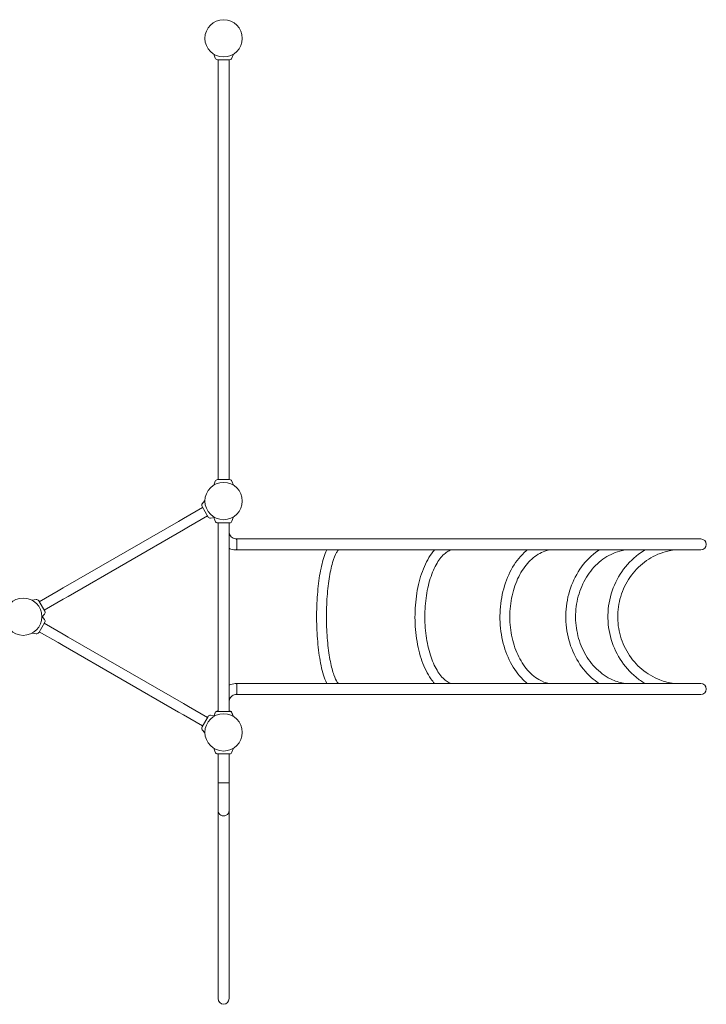
# Model space of a CAD drawing. Extents: x -630 to 6971, y -3837 to 65.
# Drawn here: x 4597 to 6971, y -3549 to -145 of the extents above; entities that cross this region are included whole.
import ezdxf

# ---------------------------------------------------------------- set-up
doc = ezdxf.new("R2010")
doc.units = 0
doc.header["$MEASUREMENT"] = 0

msp = doc.modelspace()

# ---------------------------------------------------------------- linework, layer by layer
at = {"color": 0, "linetype": 'Continuous', "lineweight": 0}
for p, q in [((5272.8, -277.4), (5267.9, -263.9)), ((5330.8, -277.4), (5335.7, -263.9)), ((5280.8, -283), (5322.8, -283)), ((5282.8, -283), (5282.8, -1735)), ((5320.8, -283), (5320.8, -1735)), ((5322.8, -1735), (5280.8, -1735)), ((5272.8, -1740.6), (5267.9, -1754.1)), ((5330.8, -1740.6), (5335.7, -1754.1)), ((5229.2, -1831.3), (5163.4, -1869.3)), ((5227.2, -1827.8), (5248.2, -1864.2)), ((5228.1, -1818.1), (5237.4, -1807.1)), ((5163.4, -1869.3), (5146.1, -1879.3)), ((5246.2, -1860.7), (5180.4, -1898.7)), ((5257.1, -1868.3), (5271.3, -1865.8)), ((5272.8, -1878.7), (5268.3, -1866.3)), ((5330.8, -1878.7), (5336.3, -1863.5)), ((5146.1, -1879.3), (4747.7, -2109.3)), ((5163.1, -1908.7), (5180.4, -1898.7)), ((5280.8, -1884.3), (5322.8, -1884.3)), ((5282.8, -1884.3), (5282.8, -2536.3)), ((5320.8, -1884.3), (5320.8, -2536.3)), ((5320.8, -1914), (5320.8, -1884.3)), ((5163.1, -1908.7), (4764.7, -2138.7)), ((5320.8, -1914), (5320.8, -1914)), ((6951.8, -1940), (5346.8, -1940)), ((5346.8, -1978), (6951.8, -1978)), ((4747.7, -2109.3), (4730.4, -2119.3)), ((4730.4, -2119.3), (4664.6, -2157.3)), ((4747.4, -2148.7), (4764.7, -2138.7)), ((4653.8, -2149.7), (4639.6, -2152.2)), ((4683.6, -2190.2), (4662.6, -2153.8)), ((4747.4, -2148.7), (4681.6, -2186.7)), ((4682.7, -2218.1), (4673.5, -2207.1)), ((4682.7, -2199.9), (4675.1, -2209)), ((4683.6, -2227.8), (4662.6, -2264.2)), ((4681.6, -2231.3), (4747.4, -2269.3)), ((4653.8, -2268.3), (4639.6, -2265.8)), ((4664.6, -2260.7), (4730.4, -2298.7)), ((4764.7, -2279.3), (4747.4, -2269.3)), ((4764.7, -2279.3), (5163.1, -2509.3)), ((4730.4, -2298.7), (4747.7, -2308.7)), ((4747.7, -2308.7), (5146.1, -2538.7)), ((6951.8, -2440), (5346.8, -2440)), ((5346.8, -2478), (6951.8, -2478)), ((5180.4, -2519.3), (5163.1, -2509.3)), ((5180.4, -2519.3), (5246.2, -2557.3)), ((5320.8, -2504), (5320.8, -2504)), ((5320.8, -2535), (5320.8, -2504)), ((5146.1, -2538.7), (5163.4, -2548.7)), ((5163.4, -2548.7), (5229.2, -2586.7)), ((5257.1, -2549.7), (5271.3, -2552.2)), ((5272.8, -2540.6), (5268.8, -2551.8)), ((5272.8, -2541.8), (5269.2, -2551.8)), ((5282.8, -2535), (5280.8, -2535)), ((5322.8, -2536.3), (5280.8, -2536.3)), ((5322.8, -2535), (5320.8, -2535)), ((5320.8, -2535), (5320.8, -2535)), ((5330.8, -2540.6), (5335.7, -2554.1)), ((5330.8, -2541.8), (5335.2, -2553.8)), ((5227.2, -2590.2), (5248.2, -2553.8)), ((5228.1, -2599.9), (5237.4, -2610.9)), ((5272.8, -2677.4), (5267.9, -2663.9)), ((5280.8, -2683), (5322.8, -2683)), ((5282.8, -2683), (5282.8, -2783)), ((5320.8, -2683), (5320.8, -2783)), ((5330.8, -2677.4), (5335.7, -2663.9)), ((5320.8, -2783), (5282.8, -2783)), ((5320.8, -2783), (5282.8, -2783)), ((5282.8, -2783), (5282.8, -2879.6)), ((5320.8, -2879.6), (5320.8, -2783)), ((5282.8, -3529.6), (5282.8, -2879.6)), ((5320.8, -3529.6), (5320.8, -2879.6))]:
    msp.add_line(p, q, dxfattribs=at)
for centre in [(5301.8, -209), (5301.8, -1809), (4609, -2209), (5301.8, -2609)]:
    msp.add_circle(centre, 64.5, dxfattribs=at)
for centre, radius, start, end in [((5280.8, -274.5), 8.5, 200, 270), ((5322.8, -274.5), 8.5, 270, 340), ((5280.8, -1743.5), 8.5, 90, 160), ((5322.8, -1743.5), 8.5, 20, 90), ((5234.6, -1823.6), 8.5, 140, 210), ((5255.6, -1859.9), 8.5, 210, 280), ((5280.8, -1875.8), 8.5, 200, 270), ((5322.8, -1875.8), 8.5, 270, 340), ((6951.8, -1959), 19, -90, 90), ((4655.2, -2158.1), 8.5, 30, 100), ((4676.2, -2194.4), 8.5, 320, 30), ((4676.2, -2223.6), 8.5, 330, 40), ((4655.2, -2259.9), 8.5, 260, 330), ((6951.8, -2459), 19, -90, 90), ((5255.6, -2558.1), 8.5, 80, 150), ((5280.8, -2543.5), 8.5, 90, 160), ((5280.8, -2544.8), 8.5, 90, 160), ((5322.8, -2543.5), 8.5, 20, 90), ((5322.8, -2544.8), 8.5, 20, 90), ((5234.6, -2594.4), 8.5, 150, 220), ((5280.8, -2674.5), 8.5, 200, 270), ((5322.8, -2674.5), 8.5, 270, 340)]:
    msp.add_arc(centre, radius, start, end, dxfattribs=at)
for centre, major_axis, ratio, start_param, end_param in [((5301.8, -1914), (19, 0), 0.000001, -0.036306, 0), ((5346.8, -1959), (0, 19), 0.000001, 0, 0.000025), ((5346.8, -1959), (0, -19), 0.02727, 0, 3.141593), ((5346.8, -2459), (0, 19), 0.02727, -1.570796, 0), ((5346.8, -2459), (0, -19), 0.02727, -0.000025, 3.141593), ((5346.8, -2459), (0, -19), 0.02727, 0, 1.570796), ((5301.8, -2879.6), (-19, 0), 0.965926, 0, 3.141593), ((5301.8, -2879.6), (-19, 0), 0.965926, 0, 3.141593)]:
    msp.add_ellipse(centre, major_axis=major_axis, ratio=ratio, start_param=start_param, end_param=end_param, dxfattribs=at)
at = {"color": 0, "linetype": 'Continuous', "lineweight": 0, "extrusion": (1.11284e-28, -1.61773e-22, -1)}
msp.add_ellipse((5346.8, -1959), major_axis=(0, 19), ratio=0.02727, start_param=0, end_param=1.570796, dxfattribs=at)
at = {"color": 0, "linetype": 'Continuous', "lineweight": 0, "extrusion": (-8.88447e-36, -1.61605e-22, -1)}
msp.add_ellipse((5346.8, -1959), major_axis=(0, -19), ratio=0.02727, start_param=-1.570796, end_param=0, dxfattribs=at)
at = {"color": 0, "linetype": 'Continuous', "lineweight": 0, "extrusion": (5.44566e-16, 4.52419e-10, -1)}
msp.add_ellipse((5301.8, -2504), major_axis=(19, 0), ratio=0.000001, start_param=-0.036306, end_param=0, dxfattribs=at)
at = {"color": 0, "linetype": 'Continuous', "lineweight": 0, "extrusion": (2.35168e-16, 0, -1)}
msp.add_ellipse((5301.8, -3529.6), major_axis=(0, -19.7), ratio=0.965926, start_param=-1.570796, end_param=1.570796, dxfattribs=at)
msp.add_ellipse((5301.8, -3529.6), major_axis=(0, -19.7), ratio=0.965926, start_param=-1.570796, end_param=1.570796, dxfattribs=at)
at = {"color": 0, "linetype": 'Continuous', "lineweight": 0}
for points, knots in [([(5320.8, -1914), (5320.8, -1916.7), (5321.3, -1919.4), (5322.9, -1924.6), (5324.2, -1927.1), (5327.4, -1931.5), (5329.3, -1933.4), (5333.7, -1936.6), (5336.2, -1937.9), (5341.4, -1939.6), (5344.1, -1940), (5346.8, -1940)], [4.71239, 4.71239, 4.71239, 4.71239, 5.026549, 5.026549, 5.340708, 5.340708, 5.654867, 5.654867, 5.969027, 5.969027, 6.283186, 6.283186, 6.283186, 6.283186]), ([(5320.8, -1972.5), (5322.9, -1973.4), (5324.9, -1974.2), (5333.4, -1976.9), (5340.1, -1978), (5346.8, -1978)], [5.8648357, 5.8648357, 5.8648357, 5.8648357, 5.9690267, 5.9690267, 6.283186, 6.283186, 6.283186, 6.283186]), ([(5658.6, -2440), (5658.3, -2439.3), (5657.9, -2438.5), (5650.2, -2421.8), (5644, -2401.5), (5634.3, -2355.9), (5630.7, -2331.3), (5625.5, -2279.2), (5624, -2251.8), (5623.2, -2196.7), (5623.9, -2169), (5627.4, -2115.7), (5630.2, -2090.2), (5637.8, -2043.5), (5642.6, -2022.5), (5651.4, -1994.8), (5654.8, -1985.9), (5658.6, -1978)], [0.463734, 0.463734, 0.463734, 0.463734, 0.481391, 0.481391, 0.849612, 0.849612, 1.184089, 1.184089, 1.51094, 1.51094, 1.835929, 1.835929, 2.161709, 2.161709, 2.492034, 2.492034, 2.677858, 2.677858, 2.677858, 2.677858]), ([(5698.8, -2440), (5697.7, -2438.9), (5696.2, -2437.1), (5691.1, -2429.5), (5687, -2421.2), (5678.6, -2397.8), (5674.5, -2382.1), (5667.1, -2345), (5664, -2323.2), (5659.4, -2276.1), (5658, -2250.8), (5657.2, -2199.4), (5657.8, -2173.4), (5660.9, -2123.5), (5663.4, -2099.6), (5669.9, -2056.7), (5674, -2037.7), (5682.9, -2006.9), (5687.7, -1995), (5694.7, -1982.8), (5697.1, -1979.7), (5698.8, -1978)], [0.236423, 0.236423, 0.236423, 0.236423, 0.343448, 0.343448, 0.594978, 0.594978, 0.884631, 0.884631, 1.191762, 1.191762, 1.505004, 1.505004, 1.819993, 1.819993, 2.134306, 2.134306, 2.444714, 2.444714, 2.74278, 2.74278, 2.90517, 2.90517, 2.90517, 2.90517]), ([(6031.2, -2440), (6026.9, -2435.1), (6022.7, -2429.8), (6006.5, -2406.7), (5996.1, -2385.6), (5979.4, -2338.3), (5973.1, -2312.1), (5965, -2257.4), (5963.2, -2229), (5964.1, -2172.5), (5966.8, -2144.4), (5976.5, -2091.2), (5983.5, -2066), (6001.5, -2020.9), (6012.6, -2001.1), (6027.3, -1982.6), (6029.2, -1980.2), (6031.2, -1978)], [0.497619, 0.497619, 0.497619, 0.497619, 0.606537, 0.606537, 0.941324, 0.941324, 1.274018, 1.274018, 1.603018, 1.603018, 1.931006, 1.931006, 2.260503, 2.260503, 2.594066, 2.594066, 2.643974, 2.643974, 2.643974, 2.643974]), ([(6088.8, -2440), (6079.8, -2437.2), (6070.1, -2431.3), (6051, -2412), (6041.7, -2398.7), (6025.1, -2366.3), (6017.9, -2347.1), (6006.4, -2304.5), (6002.2, -2281), (5997.5, -2232.1), (5996.9, -2206.7), (5999.7, -2156.9), (6002.9, -2132.4), (6012.9, -2087.1), (6019.5, -2066.3), (6035.1, -2030.6), (6044, -2015.7), (6062.7, -1993), (6072.4, -1985.3), (6084, -1979.7), (6086.4, -1978.7), (6088.8, -1978)], [0.148658, 0.148658, 0.148658, 0.148658, 0.454976, 0.454976, 0.760069, 0.760069, 1.063629, 1.063629, 1.372212, 1.372212, 1.683574, 1.683574, 1.995258, 1.995258, 2.304849, 2.304849, 2.609763, 2.609763, 2.91213, 2.91213, 2.992934, 2.992934, 2.992934, 2.992934]), ([(6352, -2440), (6344.8, -2434.1), (6337.9, -2427.6), (6315.1, -2403), (6301, -2381.9), (6278.3, -2334.5), (6269.7, -2308.2), (6258.8, -2253), (6256.6, -2224.2), (6258.6, -2167.1), (6262.9, -2138.8), (6277.6, -2085.4), (6288.1, -2060.3), (6314.4, -2016), (6330.1, -1996.7), (6349.3, -1980.3), (6350.7, -1979.1), (6352, -1978)], [0.513172, 0.513172, 0.513172, 0.513172, 0.643747, 0.643747, 0.966676, 0.966676, 1.294026, 1.294026, 1.621708, 1.621708, 1.949274, 1.949274, 2.276998, 2.276998, 2.603673, 2.603673, 2.628421, 2.628421, 2.628421, 2.628421]), ([(6427.7, -2440), (6415.5, -2437.6), (6403.4, -2433), (6376.1, -2417.1), (6361.2, -2404.2), (6335.3, -2372.2), (6324.2, -2353.3), (6306.5, -2311.4), (6299.9, -2288.4), (6291.9, -2240.4), (6290.5, -2215.4), (6293.2, -2166), (6297.2, -2141.7), (6310.1, -2096.1), (6319.1, -2075), (6340.7, -2037.9), (6353.5, -2022.1), (6381.5, -1996.9), (6396.8, -1987.7), (6417.4, -1980.4), (6422.5, -1979), (6427.7, -1978)], [0.136414, 0.136414, 0.136414, 0.136414, 0.383118, 0.383118, 0.710369, 0.710369, 1.024374, 1.024374, 1.335911, 1.335911, 1.647661, 1.647661, 1.959548, 1.959548, 2.271114, 2.271114, 2.58319, 2.58319, 2.901403, 2.901403, 3.005179, 3.005179, 3.005179, 3.005179]), ([(6600.1, -2440), (6590.7, -2433.7), (6581.6, -2426.6), (6553.7, -2401.2), (6536.8, -2380.1), (6509.6, -2332.6), (6499.3, -2306.3), (6486.4, -2251.1), (6483.8, -2222.3), (6486.7, -2165.2), (6492.1, -2136.8), (6510.4, -2083.6), (6523.3, -2058.7), (6555.4, -2014.9), (6574.5, -1996), (6597.2, -1980), (6598.6, -1979), (6600.1, -1978)], [0.520678, 0.520678, 0.520678, 0.520678, 0.661481, 0.661481, 0.981272, 0.981272, 1.304188, 1.304188, 1.628532, 1.628532, 1.953165, 1.953165, 2.27716, 2.27716, 2.59915, 2.59915, 2.620915, 2.620915, 2.620915, 2.620915]), ([(6690.4, -2440), (6675.5, -2437.7), (6660.8, -2433.3), (6626.9, -2418.3), (6608.2, -2405.6), (6575.4, -2374), (6561.1, -2355.2), (6538.5, -2313.3), (6530.1, -2290.3), (6519.8, -2242.3), (6517.9, -2217.3), (6520.8, -2168), (6525.6, -2143.7), (6541.5, -2098), (6552.5, -2076.7), (6579.5, -2039.2), (6595.6, -2023), (6631.4, -1997.2), (6651, -1987.7), (6677.7, -1980.4), (6684, -1979), (6690.4, -1978)], [0.132851, 0.132851, 0.132851, 0.132851, 0.364121, 0.364121, 0.689253, 0.689253, 1.008886, 1.008886, 1.325187, 1.325187, 1.640154, 1.640154, 1.95489, 1.95489, 2.270263, 2.270263, 2.5877, 2.5877, 2.909469, 2.909469, 3.008742, 3.008742, 3.008742, 3.008742]), ([(6758.9, -2440), (6748, -2433.5), (6737.6, -2426.1), (6706.4, -2400.4), (6687.7, -2379.1), (6657.6, -2331.4), (6646.3, -2305.1), (6632.2, -2250), (6629.4, -2221.2), (6632.7, -2164.3), (6638.8, -2136.1), (6659.3, -2083.1), (6673.7, -2058.3), (6709.2, -2014.8), (6730.3, -1996), (6755.5, -1980.1), (6757.2, -1979), (6758.9, -1978)], [0.524194, 0.524194, 0.524194, 0.524194, 0.670063, 0.670063, 0.989791, 0.989791, 1.310458, 1.310458, 1.631749, 1.631749, 1.953195, 1.953195, 2.274299, 2.274299, 2.59463, 2.59463, 2.617399, 2.617399, 2.617399, 2.617399]), ([(6858.7, -2440), (6842.1, -2437.7), (6825.7, -2433.5), (6787.7, -2418.7), (6766.6, -2406.2), (6729.4, -2375), (6713.2, -2356.3), (6687.4, -2314.5), (6677.7, -2291.5), (6665.8, -2243.4), (6663.5, -2218.4), (6666.6, -2168.9), (6672, -2144.5), (6689.9, -2098.5), (6702.3, -2077.1), (6733.1, -2039.3), (6751.4, -2022.9), (6792.1, -1997.1), (6814.4, -1987.6), (6844.6, -1980.3), (6851.6, -1979), (6858.7, -1978)], [0.131508, 0.131508, 0.131508, 0.131508, 0.357162, 0.357162, 0.678593, 0.678593, 0.99888, 0.99888, 1.318036, 1.318036, 1.636471, 1.636471, 1.954738, 1.954738, 2.273407, 2.273407, 2.592991, 2.592991, 2.913771, 2.913771, 3.010084, 3.010084, 3.010084, 3.010084]), ([(5346.8, -2440), (5340.1, -2440), (5333.4, -2441.1), (5324.9, -2443.8), (5322.9, -2444.6), (5320.8, -2445.5)], [3.141592, 3.141592, 3.141592, 3.141592, 3.4557512, 3.4557512, 3.5599422, 3.5599422, 3.5599422, 3.5599422]), ([(5346.8, -2478), (5344.1, -2478), (5341.4, -2478.4), (5336.2, -2480.1), (5333.7, -2481.4), (5329.3, -2484.6), (5327.4, -2486.5), (5324.2, -2490.9), (5322.9, -2493.4), (5321.3, -2498.6), (5320.8, -2501.3), (5320.8, -2504)], [3.141592, 3.141592, 3.141592, 3.141592, 3.455751, 3.455751, 3.76991, 3.76991, 4.08407, 4.08407, 4.398229, 4.398229, 4.712388, 4.712388, 4.712388, 4.712388])]:
    msp.add_open_spline(points, degree=3, knots=knots, dxfattribs=at)

doc.saveas('drawing.dxf')
